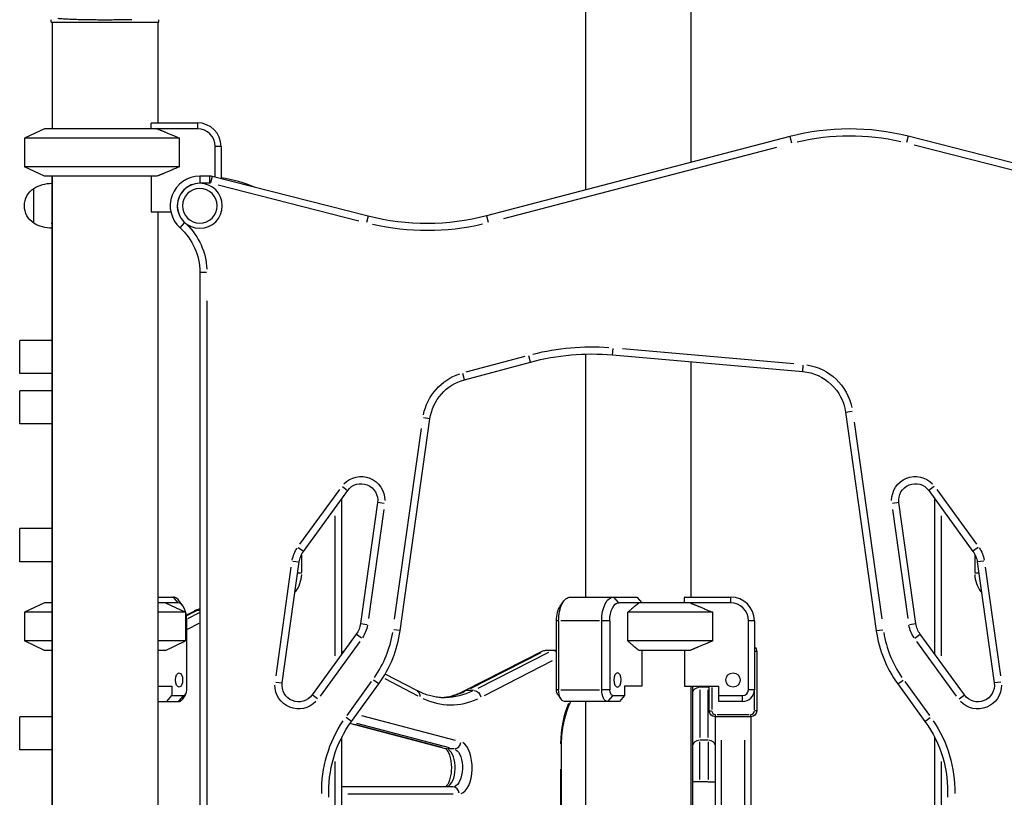
# Model space of a CAD drawing. Units: millimetres. Extents: x 0 to 31012, y 0 to 21000.
# Drawn here: x 21271 to 22101, y 5418 to 6074 of the extents above; entities that cross this region are included whole.
import ezdxf

# ---------------------------------------------------------------- set-up
doc = ezdxf.new("R2010")
doc.units = ezdxf.units.MM
doc.header["$LTSCALE"] = 0.3
doc.layers.add('P001', color=131, linetype='Continuous')

msp = doc.modelspace()

# ---------------------------------------------------------------- linework, layer by layer
at = {"layer": 'P001', "extrusion": (-1, -2.22045e-16, 0)}
for p, q in [((21837.02, 6992), (21837.02, 5953.55)), ((21748.02, 6979), (21748.02, 5930.31)), ((21297.02, 6072), (21297.02, 6073.97)), ((21297.02, 6072), (21388.02, 6072)), ((21298.02, 6072), (21298.02, 5982)), ((21387.02, 6072), (21387.02, 5987)), ((21388.02, 6072), (21388.02, 6073.97)), ((21381.52, 5982), (21381.52, 5986.57)), ((21381.76, 5987), (21420.52, 5987)), ((21420.52, 5986.75), (21420.52, 5982.25)), ((21291.52, 5982), (21274.52, 5974.07)), ((21420.52, 5982), (21291.52, 5982)), ((21920.49, 5975.35), (21664.6, 5908.52)), ((21920.5, 5975.34), (21921.89, 5970)), ((22020.41, 5975.64), (22019.05, 5970.3)), ((22151.55, 5942.25), (22020.41, 5975.66)), ((21405.36, 5974.07), (21274.52, 5974.07)), ((21274.52, 5974.07), (21274.52, 5949.93)), ((21405.36, 5949.93), (21405.36, 5974.07)), ((21435.52, 5941.12), (21435.52, 5967)), ((21440.27, 5967), (21435.77, 5967)), ((21440.52, 5967), (21440.52, 5939.85)), ((22143.51, 5938.1), (22025.49, 5968.17)), ((21909.22, 5966.21), (21678.91, 5906.05)), ((21405.36, 5949.93), (21274.52, 5949.93)), ((21291.52, 5942), (21274.52, 5949.93)), ((21386.4, 5942), (21291.52, 5942)), ((21297.52, 5942), (21297.52, 5288.72)), ((21298.02, 5942), (21298.02, 5289.37)), ((21381.52, 5942), (21381.52, 5911.8)), ((21431.07, 5942), (21422.52, 5942)), ((21422.52, 5941.98), (21422.52, 5936.47)), ((21431.07, 5936.47), (21431.07, 5941.98)), ((21433.04, 5941.73), (21431.68, 5936.39)), ((21564.68, 5908.21), (21433.05, 5941.75)), ((21430.64, 5936), (21422.95, 5936)), ((21556.62, 5904.08), (21438.15, 5934.26)), ((21282.52, 5902.3), (21282.52, 5931.7)), ((21381.52, 5911.8), (21398.07, 5911.8)), ((21387.02, 5911.8), (21387.02, 5365.47)), ((21564.67, 5908.2), (21563.31, 5902.86)), ((21664.6, 5908.5), (21666, 5903.17)), ((21405.87, 5898.38), (21409.54, 5902.49)), ((21297.52, 5861.1), (21297.98, 5861.1)), ((21422.52, 5861.1), (21422.52, 5373.47)), ((21422.54, 5861.1), (21428.05, 5861.1)), ((21428.52, 5836.74), (21428.52, 5398.28)), ((21270.52, 5775.5), (21270.52, 5803.5)), ((21297.52, 5803.5), (21270.52, 5803.5)), ((21748.02, 5791.93), (21748.02, 5587)), ((21770.76, 5791.26), (21771.24, 5796.75)), ((21779.31, 5796.51), (21923.86, 5783.87)), ((21646.02, 5770.3), (21701.56, 5785.18)), ((21647.24, 5776.84), (21697.23, 5790.24)), ((21701.56, 5785.2), (21700.13, 5790.52)), ((21770.75, 5791.24), (21931.37, 5777.19)), ((21837.02, 5785.44), (21837.02, 5587)), ((21297.52, 5775.5), (21270.52, 5775.5)), ((21646.01, 5770.32), (21644.59, 5775.64)), ((21931.37, 5777.2), (21931.85, 5782.69)), ((21270.52, 5732.96), (21270.52, 5760.96)), ((21297.52, 5760.96), (21270.52, 5760.96)), ((21967.49, 5742.91), (21993.39, 5558.6)), ((21967.51, 5742.91), (21972.97, 5743.67)), ((21591.65, 5558.6), (21616.76, 5737.23)), ((21616.74, 5737.23), (21611.28, 5738)), ((21974.73, 5734.52), (21998.04, 5568.65)), ((21297.52, 5732.96), (21270.52, 5732.96)), ((21586.97, 5568.37), (21609.56, 5729.13)), ((21507.05, 5631.62), (21540.6, 5677.79)), ((21510.04, 5625.52), (21547.32, 5676.83)), ((21542.84, 5680.08), (21547.3, 5676.84)), ((22037.73, 5676.83), (22075.01, 5625.52)), ((22042.2, 5680.08), (22037.75, 5676.84)), ((22044.45, 5677.79), (22078, 5631.62)), ((21542.52, 5539.12), (21542.52, 5670.23)), ((22042.52, 5670.23), (22042.52, 5539.12)), ((21572.51, 5666.65), (21558.17, 5564.63)), ((21577.73, 5660.72), (21564.83, 5568.9)), ((21577.98, 5665.88), (21572.52, 5666.65)), ((22012.52, 5666.65), (22007.07, 5665.88)), ((22020.22, 5568.9), (22007.32, 5660.72)), ((22026.88, 5564.63), (22012.54, 5666.65)), ((21536.52, 5655.42), (21536.52, 5537.41)), ((22048.52, 5537.41), (22048.52, 5655.42)), ((21270.52, 5616.75), (21270.52, 5644.75)), ((21297.52, 5644.75), (21270.52, 5644.75)), ((21505.57, 5628.77), (21510.03, 5625.54)), ((22079.48, 5628.77), (22075.02, 5625.54)), ((21500.94, 5617.32), (21506.4, 5616.55)), ((21508.52, 5607.8), (21508.52, 5622.28)), ((22076.52, 5622.28), (22076.52, 5607.8)), ((22084.11, 5617.32), (22078.65, 5616.55)), ((21297.52, 5616.75), (21270.52, 5616.75)), ((21486.85, 5520.47), (21499.76, 5612.29)), ((21492.08, 5514.53), (21506.42, 5616.55)), ((22078.63, 5616.55), (22092.97, 5514.53)), ((22085.29, 5612.29), (22098.19, 5520.47)), ((21508.34, 5607), (21505.23, 5607)), ((22079.82, 5607), (22076.71, 5607)), ((21387.02, 5587), (21399.71, 5587)), ((21399.93, 5586.75), (21403.82, 5582.25)), ((21735.34, 5587), (21791.09, 5587)), ((21775.82, 5582.25), (21771.93, 5586.75)), ((21791.58, 5586.57), (21795.54, 5582)), ((21831.52, 5582), (21831.52, 5586.57)), ((21831.76, 5587), (21870.52, 5587)), ((21870.52, 5586.75), (21870.52, 5582.25)), ((21291.52, 5582), (21274.52, 5574.07)), ((21297.52, 5582), (21291.52, 5582)), ((21404.04, 5582), (21387.02, 5582)), ((21393.52, 5582), (21410.52, 5574.07)), ((21408.37, 5579.25), (21405.48, 5583.33)), ((21726.68, 5579.25), (21729.56, 5583.33)), ((21870.52, 5582), (21776.04, 5582)), ((21297.52, 5574.07), (21274.52, 5574.07)), ((21274.52, 5574.07), (21274.52, 5549.93)), ((21410.52, 5574.07), (21387.02, 5574.07)), ((21410.52, 5574.07), (21410.52, 5549.93)), ((21411.15, 5571.79), (21417.82, 5575.19)), ((21411.66, 5571.5), (21419.37, 5575.44)), ((21421.97, 5573.67), (21412.06, 5568.62)), ((21422.39, 5575.66), (21419.94, 5575.66)), ((21783.62, 5549.93), (21783.62, 5574.07)), ((21855.36, 5574.07), (21783.62, 5574.07)), ((21855.36, 5549.93), (21855.36, 5574.07)), ((21411.54, 5508.8), (21411.54, 5567)), ((21412.09, 5559.8), (21421.97, 5564.83)), ((21558.19, 5564.63), (21563.64, 5563.86)), ((21591.64, 5558.61), (21586.18, 5559.37)), ((21723.51, 5508.8), (21723.51, 5567)), ((21725.25, 5567), (21723.6, 5567)), ((21725.34, 5567), (21725.34, 5508.8)), ((21759.89, 5567), (21727.16, 5567)), ((21761.71, 5508.8), (21761.71, 5567)), ((21768.2, 5567), (21762.05, 5567)), ((21768.54, 5567), (21768.54, 5508.8)), ((21885.52, 5508.8), (21885.52, 5567)), ((21890.27, 5567), (21885.77, 5567)), ((21890.52, 5567), (21890.52, 5508.8)), ((21993.41, 5558.61), (21998.87, 5559.37)), ((22021.4, 5563.86), (22026.86, 5564.63)), ((21554.54, 5555.66), (21517.27, 5504.36)), ((21559.02, 5552.41), (21554.56, 5555.65)), ((22026.03, 5552.41), (22030.49, 5555.65)), ((22067.78, 5504.36), (22030.5, 5555.66)), ((21297.52, 5549.93), (21274.52, 5549.93)), ((21291.52, 5542), (21274.52, 5549.93)), ((21410.52, 5549.93), (21387.02, 5549.93)), ((21393.52, 5542), (21410.52, 5549.93)), ((21557.53, 5549.57), (21523.99, 5503.39)), ((21855.36, 5549.93), (21783.62, 5549.93)), ((22061.06, 5503.39), (22027.51, 5549.57)), ((21297.52, 5542), (21291.52, 5542)), ((21393.52, 5542), (21387.02, 5542)), ((21543.56, 5540.54), (21542.52, 5541.08)), ((21645.69, 5507.75), (21711.96, 5541.52)), ((21650.99, 5509.9), (21710.66, 5540.31)), ((21716.72, 5540.31), (21657.05, 5509.9)), ((21723.51, 5542), (21713.97, 5542)), ((21836.4, 5542), (21793.1, 5542)), ((21795.54, 5542), (21795.54, 5511.8)), ((21831.52, 5542), (21831.52, 5511.8)), ((21892.52, 5540.99), (21890.68, 5540.99)), ((21892.52, 5540.99), (21892.52, 5490.99)), ((21662.86, 5504.03), (21720.31, 5533.3)), ((21578.64, 5518.16), (21606.65, 5503.52)), ((21605.79, 5508.03), (21578.96, 5522.05)), ((21387.02, 5511.8), (21399.04, 5511.8)), ((21399.04, 5511.8), (21399.04, 5503.8)), ((21486.6, 5515.3), (21492.06, 5514.54)), ((21546.81, 5487.18), (21567.52, 5515.68)), ((21550.52, 5482.07), (21573.53, 5513.74)), ((21573.51, 5513.75), (21569.06, 5516.99)), ((21781.04, 5511.8), (21781.04, 5503.8)), ((21795.54, 5511.8), (21781.04, 5511.8)), ((21831.52, 5511.8), (21860.52, 5511.8)), ((21837.02, 5511.8), (21837.02, 5072.04)), ((21838.52, 5072.04), (21838.52, 5511.8)), ((21844.52, 5510.9), (21844.52, 5511.75)), ((21851.17, 5510.85), (21844.87, 5510.85)), ((21851.52, 5511.75), (21851.52, 5510.9)), ((21852.52, 5490.99), (21852.52, 5511.8)), ((21854.52, 5510.76), (21854.52, 5492.03)), ((21860.52, 5498.8), (21860.52, 5511.8)), ((22011.52, 5513.74), (22034.53, 5482.07)), ((22011.53, 5513.75), (22015.99, 5516.99)), ((22017.52, 5515.68), (22038.23, 5487.18)), ((22098.44, 5515.3), (22092.99, 5514.54)), ((21394.71, 5498.8), (21399.04, 5503.8)), ((21399.04, 5503.8), (21409.04, 5503.8)), ((21404.93, 5499.05), (21408.82, 5503.55)), ((21410.48, 5504.72), (21407.6, 5500.63)), ((21521.74, 5501.11), (21517.28, 5504.35)), ((21653.43, 5508.21), (21647.97, 5508.21)), ((21725.25, 5508.8), (21723.6, 5508.8)), ((21724.56, 5504.72), (21727.45, 5500.63)), ((21727.16, 5508.8), (21759.89, 5508.8)), ((21768.2, 5508.8), (21762.05, 5508.8)), ((21770.82, 5503.55), (21766.93, 5499.05)), ((21771.04, 5503.8), (21781.04, 5503.8)), ((21781.04, 5503.8), (21776.71, 5498.8)), ((21844.52, 5508.62), (21844.52, 5468.43)), ((21851.52, 5468.43), (21851.52, 5508.62)), ((21860.52, 5503.8), (21880.52, 5503.8)), ((21880.52, 5499.05), (21880.52, 5503.55)), ((21890.27, 5508.8), (21885.77, 5508.8)), ((21890.52, 5491.88), (21890.52, 5507.91)), ((22063.31, 5501.11), (22067.76, 5504.35)), ((21387.02, 5498.8), (21404.71, 5498.8)), ((21776.71, 5498.8), (21730.34, 5498.8)), ((21748.02, 5498.8), (21748.02, 5072.04)), ((21880.52, 5498.8), (21860.52, 5498.8)), ((21270.52, 5458), (21270.52, 5486)), ((21297.52, 5486), (21270.52, 5486)), ((21550.5, 5482.08), (21546.04, 5485.32)), ((21638.4, 5465.97), (21559.21, 5486.82)), ((21852.53, 5490.99), (21854.37, 5490.99)), ((21857.52, 5487.83), (21857.52, 5485.99)), ((21857.52, 5485.99), (21857.52, 5072.04)), ((21887.52, 5485.99), (21857.52, 5485.99)), ((21859.02, 5487.99), (21886.02, 5487.99)), ((21887.52, 5485.99), (21887.52, 5487.83)), ((21887.52, 5485.99), (21887.52, 5097.53)), ((21892.52, 5490.99), (21890.68, 5490.99)), ((22034.54, 5482.08), (22039, 5485.32)), ((21630.02, 5459.01), (21549.25, 5480.28)), ((21627.06, 5459.94), (21553.43, 5479.33)), ((21554.63, 5480.61), (21632.87, 5460.01)), ((21542.52, 5209.23), (21542.52, 5469.09)), ((22042.52, 5469.09), (22042.52, 5209.22)), ((21727.08, 5461.1), (21727.81, 5461.1)), ((21727.81, 5072.04), (21727.81, 5461.1)), ((21844.52, 5433.11), (21844.52, 5464.79)), ((21851.17, 5466.2), (21844.87, 5466.2)), ((21851.52, 5464.79), (21851.52, 5433.11)), ((21862.52, 5466.31), (21862.52, 5112.08)), ((21882.52, 5112.08), (21882.52, 5466.31)), ((21297.52, 5458), (21270.52, 5458)), ((21636.91, 5458.86), (21631.46, 5458.86)), ((21536.52, 5448.26), (21536.52, 5330.05)), ((22048.52, 5330.05), (22048.52, 5448.26)), ((21727.01, 5441.64), (21727.01, 5091.49)), ((21636.17, 5427), (21542.52, 5427)), ((21851.17, 5431.17), (21844.87, 5431.17)), ((21547.47, 5421), (21636.42, 5421))]:
    msp.add_line(p, q, dxfattribs=at)
at = {"layer": 'P001', "extrusion": (4.93038e-32, -2.22045e-16, -1)}
for radius in [19, 14.7]:
    msp.add_circle((-21422.52, 5917), radius, dxfattribs=at)
at = {"layer": 'P001'}
msp.add_circle((21872.52, 5517), 6, dxfattribs=at)
for centre, radius, start, end in [((21420.52, 5967), 20, 0, 90), ((21420.52, 5967), 15, 0, 90), ((21971.04, 5781.85), 200, 75.70687, 104.63848), ((21971.04, 5781.85), 194, 77.15345, 103.1919), ((21422.52, 5917), 25, 90, 228.18969), ((21431.07, 5934), 8, 75.70687, 90), ((21303.52, 5936), 6, 156.44353, 180), ((21422.52, 5917), 19, 96.90948, 221.2802), ((21431.07, 5934), 2, 76.42152, 89.28534), ((21422.52, 5822), 120, 67.08265, 81.37307), ((21482.52, 5607), 26, 323.13016, 358.05948), ((22102.52, 5607), 26, 181.9406, 216.87148), ((21870.52, 5567), 20, 0, 90), ((21870.52, 5567), 15, 0, 90), ((21492.63, 5572.52), 94, 325.4, 350.6), ((21492.63, 5572.52), 100, 324, 352), ((22092.42, 5572.52), 100, 188, 216), ((22092.42, 5572.52), 94, 189.4, 214.6), ((21880.52, 5508.8), 5, 270, 0), ((21880.52, 5508.8), 10, 270, 0), ((21857.52, 5490.99), 3, 184.5, 265.5), ((21887.52, 5490.99), 3, 274.5, 355.5)]:
    msp.add_arc(centre, radius, start, end, dxfattribs=at)
at = {"layer": 'P001', "extrusion": (4.93038e-32, -2.22045e-16, -1)}
for centre, radius, start, end in [((-21298.01, 5906), 30, 58.91835, 89.06838), ((-21292.02, 5917), 17.5, 302.87835, 57.12165), ((-21614.06, 6102.02), 200, 255.36152, 284.29313), ((-21298.01, 5927.99), 30, 270.93162, 301.08165), ((-21372.52, 5861.1), 56, 134.2198, 177.59052), ((-21614.06, 6102.02), 206, 256.8081, 282.84655), ((-21372.52, 5861.1), 50, 131.81031, 180), ((-21753.32, 5592), 200, 75, 95), ((-21753.32, 5592), 206, 76, 94), ((-21656.37, 5731.66), 46, 11.35, 71.65), ((-21927.88, 5737.34), 40, 95, 172), ((-21927.88, 5737.34), 46, 98.85, 168.15), ((-21656.37, 5731.66), 40, 8, 75), ((-21558.64, 5668.6), 20, 43.6, 180.4), ((-21558.64, 5668.6), 14, 36, 188), ((-22026.4, 5668.6), 20, 359.6, 136.4), ((-22026.4, 5668.6), 14, 352, 144), ((-21526.22, 5613.77), 26, 9.4, 34.6), ((-22058.83, 5613.77), 26, 145.4, 170.6), ((-21526.22, 5613.77), 20, 8, 36), ((-22058.83, 5613.77), 20, 144, 172), ((-21538.36, 5567.42), 20, 188, 216), ((-21538.36, 5567.42), 26, 189.4, 214.6), ((-22046.68, 5567.42), 26, 325.4, 350.6), ((-22046.68, 5567.42), 20, 324, 352), ((-21887.52, 5540.99), 5, 126.8699, 180), ((-21505.94, 5512.59), 20, 223.6, 0.4), ((-21505.94, 5512.59), 14, 216, 8), ((-22079.1, 5512.59), 20, 179.6, 316.4), ((-22079.1, 5512.59), 14, 172, 324), ((-21857.52, 5490.99), 5, 270, 0), ((-21887.52, 5490.99), 5, 180, 270), ((-21631.42, 5423.29), 106, 358.94422, 34.0497), ((-21631.42, 5423.29), 100, 356.99392, 36), ((-21953.63, 5423.29), 100, 144, 183.00608), ((-21953.63, 5423.29), 106, 145.9503, 181.05578)]:
    msp.add_arc(centre, radius, start, end, dxfattribs=at)
for centre, major_axis, ratio, start_param, end_param in [((21342.52, 6008), (-44.5, 0), 1, 3.633049, 3.644044), ((21303.52, 5902.84), (-6, 0), 0.745356, -0.390581, -0.020557), ((21735.34, 5567), (0, -20), 0.5, 1.570796, 3.141593), ((21771.71, 5567), (0, -20), 0.5, 1.570796, 3.141593), ((21792.52, 5608), (-31.53, -31.4), 1, 4.416386, 4.427382), ((21444.49, 5381.85), (0, -200), 0.5, 2.893529, 2.91871), ((21731.01, 5567), (0, -15), 0.5, 1.570796, 2.526113), ((21776.04, 5567), (0, -15), 0.5, 1.570796, 3.141593), ((21844.52, 5506.65), (-6, 0), 0.70002, 0.07854, 1.492257), ((21851.52, 5506.65), (-6, 0), 0.70002, 1.579169, 1.729872), ((21629.04, 5702.02), (0, -200), 0.5, 6.046196, 6.270712), ((21726.01, 5508.8), (0, -5), 0.5, 0.61548, 1.570796), ((21730.34, 5508.8), (0, -10), 0.5, 0, 1.570796), ((21766.71, 5508.8), (0, -10), 0.5, 0, 1.570796), ((21771.04, 5508.8), (0, -5), 0.5, 0, 1.570796), ((21636.17, 5443), (0, -16), 0.5, 3.423027, 6.132651)]:
    msp.add_ellipse(centre, major_axis=major_axis, ratio=ratio, start_param=start_param, end_param=end_param, dxfattribs=at)
at = {"layer": 'P001'}
for centre, major_axis, ratio, start_param, end_param in [((21399.71, 5567), (0, 20), 0.5, 5.667706, 6.283185), ((21792.52, 5608), (42.98, -42.98), 0.267949, 4.942046, 4.953041), ((21404.04, 5567), (0, 15), 0.5, 4.712389, 6.283185), ((21420.54, 5569.84), (-2.72, 5.35), 0.839218, -0.383878, -0.020204), ((21720.41, 5536), (-1.41, 5.88), 0.853184, 5.37276, 6.081144), ((21409.04, 5508.8), (0, 5), 0.5, 3.141593, 4.712389), ((21634.24, 5702.02), (0, 206), 0.5, 2.911351, 3.365807), ((21622.98, 5702.02), (0, 200), 0.5, 3.183544, 3.380133), ((21648.41, 5502.4), (-2.72, 5.35), 0.839218, -0.383878, -0.020204), ((21404.71, 5508.8), (0, 10), 0.5, 3.141593, 3.757072), ((21755.01, 5461.1), (0, 56), 0.5, 0.869138, 1.533867), ((21637.61, 5464.81), (1.53, 5.8), 0.858616, 3.442473, 4.856189), ((21641.37, 5443), (0, 22), 0.5, 3.292127, 6.001751), ((21844.52, 5462), (-6, 0), 0.70002, -1.492257, -0.07854), ((21851.52, 5462), (-6, 0), 0.70002, 3.220132, 4.633849), ((21630.11, 5443), (0, 16), 0.5, 3.292127, 6.001751), ((21636.17, 5421), (0, 6), 0.866025, 4.790929, 6.204645)]:
    msp.add_ellipse(centre, major_axis=major_axis, ratio=ratio, start_param=start_param, end_param=end_param, dxfattribs=at)
at = {"layer": 'P001', "extrusion": (5.54668e-32, -2.22045e-16, -1)}
msp.add_ellipse((21714.35, 5536), major_axis=(-1.41, 5.88), ratio=0.853184, start_param=6.081144, end_param=6.485226, dxfattribs=at)
at = {"layer": 'P001'}
msp.add_ellipse((21405.04, 5517), major_axis=(0, 6), ratio=0.5, dxfattribs=at)
at = {"layer": 'P001', "extrusion": (4.93038e-32, -2.22045e-16, -1)}
msp.add_ellipse((21775.04, 5517), major_axis=(0, -6), ratio=0.5, dxfattribs=at)
at = {"layer": 'P001', "extrusion": (9.86076e-32, -2.22045e-16, -1)}
msp.add_ellipse((21603.01, 5502.71), major_axis=(-2.78, -5.32), ratio=0.837914, start_param=3.199503, end_param=4.241882, dxfattribs=at)
at = {"layer": 'P001', "extrusion": (6.16298e-32, -2.22045e-16, -1)}
msp.add_ellipse((21654.47, 5502.4), major_axis=(-2.72, 5.35), ratio=0.839218, start_param=0.482622, end_param=1.896339, dxfattribs=at)
at = {"layer": 'P001', "extrusion": (6.77927e-32, -2.22045e-16, -1)}
msp.add_ellipse((21631.54, 5464.81), major_axis=(-1.53, -5.8), ratio=0.858616, start_param=-0.211223, end_param=-0.011117, dxfattribs=at)
at = {"layer": 'P001'}
for points, knots in [([(21365.27, 6073.97), (21363.57, 6073.92), (21361.79, 6073.88), (21359.95, 6073.85), (21359.03, 6073.83), (21358.09, 6073.81), (21357.15, 6073.8), (21356.21, 6073.79), (21355.26, 6073.77), (21354.31, 6073.76), (21352.4, 6073.74), (21350.46, 6073.72), (21348.49, 6073.71), (21347.51, 6073.71), (21346.52, 6073.7), (21345.52, 6073.7), (21345.02, 6073.7), (21344.52, 6073.7), (21344.02, 6073.7), (21343.52, 6073.69), (21343.02, 6073.69), (21342.52, 6073.69), (21340.53, 6073.69), (21338.56, 6073.7), (21336.6, 6073.71), (21334.64, 6073.72), (21332.69, 6073.74), (21330.77, 6073.76), (21329.8, 6073.77), (21328.84, 6073.79), (21327.9, 6073.8), (21326.95, 6073.81), (21326.02, 6073.83), (21325.11, 6073.85), (21323.28, 6073.88), (21321.51, 6073.92), (21319.79, 6073.97), (21318.93, 6073.99), (21318.09, 6074.02), (21317.26, 6074.05), (21316.43, 6074.07), (21315.62, 6074.1), (21314.83, 6074.13), (21313.24, 6074.19), (21311.76, 6074.26), (21310.36, 6074.34), (21308.96, 6074.42), (21307.66, 6074.5), (21306.45, 6074.6), (21305.24, 6074.69), (21304.12, 6074.8), (21303.12, 6074.92)], [-1, -1, -1, -1, -0.916958, -0.916958, -0.916958, -0.875278, -0.875278, -0.875278, -0.833598, -0.833598, -0.833598, -0.750239, -0.750239, -0.750239, -0.708559, -0.708559, -0.708559, -0.687719, -0.687719, -0.687719, -0.666879, -0.666879, -0.666879, -0.583519, -0.583519, -0.583519, -0.500159, -0.500159, -0.500159, -0.458479, -0.458479, -0.458479, -0.416799, -0.416799, -0.416799, -0.333439, -0.333439, -0.333439, -0.291759, -0.291759, -0.291759, -0.250079, -0.250079, -0.250079, -0.16672, -0.16672, -0.16672, -0.08336, -0.08336, -0.08336, 0, 0, 0, 0]), ([(21629.04, 5502.02), (21627.49, 5502.02), (21625.94, 5502.1), (21622.84, 5502.42), (21621.29, 5502.66), (21618.19, 5503.29), (21616.64, 5503.69), (21613.54, 5504.65), (21611.99, 5505.21), (21608.89, 5506.5), (21607.34, 5507.22), (21605.79, 5508.03)], [4.712389, 4.712389, 4.712389, 4.712389, 4.7634869, 4.7634869, 4.8145848, 4.8145848, 4.8656828, 4.8656828, 4.9167807, 4.9167807, 4.9678786, 4.9678786, 4.9678786, 4.9678786]), ([(21626.01, 5502.12), (21626.52, 5502.16), (21627.02, 5502.2), (21629.04, 5502.4), (21630.55, 5502.63), (21633.58, 5503.23), (21635.09, 5503.61), (21638.12, 5504.53), (21639.64, 5505.06), (21642.66, 5506.29), (21644.18, 5506.98), (21645.69, 5507.75)], [1.6041039, 1.6041039, 1.6041039, 1.6041039, 1.6206888, 1.6206888, 1.6705812, 1.6705812, 1.7204737, 1.7204737, 1.7703661, 1.7703661, 1.8202586, 1.8202586, 1.8202586, 1.8202586]), ([(21727.81, 5461.1), (21727.81, 5464.07), (21727.94, 5467.04), (21728.43, 5472.89), (21728.8, 5475.77), (21729.78, 5481.33), (21730.38, 5484.02), (21731.79, 5489.13), (21732.6, 5491.54), (21734.2, 5495.57), (21734.97, 5497.25), (21735.78, 5498.8)], [6.2831853, 6.2831853, 6.2831853, 6.2831853, 6.451399, 6.451399, 6.6196128, 6.6196128, 6.7878265, 6.7878265, 6.9560402, 6.9560402, 7.0911889, 7.0911889, 7.0911889, 7.0911889]), ([(21630.04, 5427), (21630.07, 5427.01), (21630.13, 5427.04), (21630.42, 5427.22), (21630.83, 5427.55), (21631.72, 5428.68), (21632.18, 5429.42), (21633.1, 5431.33), (21633.55, 5432.52), (21634.32, 5435.27), (21634.64, 5436.85), (21635.05, 5440.23), (21635.14, 5442.03), (21635.06, 5445.62), (21634.89, 5447.41), (21634.32, 5450.74), (21633.93, 5452.27), (21633.02, 5454.87), (21632.52, 5455.96), (21631.55, 5457.58), (21631.08, 5458.15), (21630.38, 5458.83), (21630.13, 5458.96), (21630.03, 5459.01), (21630.02, 5459.01), (21630.02, 5459.01)], [1.773804, 1.773804, 1.773804, 1.773804, 1.871866, 1.871866, 2.137712, 2.137712, 2.375347, 2.375347, 2.629926, 2.629926, 2.901986, 2.901986, 3.184722, 3.184722, 3.470216, 3.470216, 3.750381, 3.750381, 4.016547, 4.016547, 4.262502, 4.262502, 4.499554, 4.499554, 4.570822, 4.570822, 4.570822, 4.570822]), ([(21844.52, 5431.17), (21843.74, 5431.17), (21842.95, 5431.17), (21841.5, 5431.17), (21840.84, 5431.17), (21839.73, 5431.17), (21839.28, 5431.17), (21838.68, 5431.17), (21838.52, 5431.17), (21838.52, 5431.17)], [0, 0, 0, 0, 0.392699, 0.392699, 0.785398, 0.785398, 1.178097, 1.178097, 1.570796, 1.570796, 1.570796, 1.570796]), ([(21851.52, 5431.17), (21852.31, 5431.17), (21853.09, 5431.17), (21854.55, 5431.17), (21855.21, 5431.17), (21856.32, 5431.17), (21856.77, 5431.17), (21857.37, 5431.17), (21857.52, 5431.17), (21857.52, 5431.17)], [0, 0, 0, 0, 0.392699, 0.392699, 0.785398, 0.785398, 1.178097, 1.178097, 1.570796, 1.570796, 1.570796, 1.570796])]:
    msp.add_open_spline(points, degree=3, knots=knots, dxfattribs=at)
for points, weights in [([(21386.4, 5982), (21394.52, 5978.74), (21405.36, 5974.07)], [1.01858341658, 1.07962907145, 1.11528927392]), ([(21405.36, 5949.93), (21394.52, 5945.26), (21386.4, 5942)], [1.75451897597, 1.96362765971, 2.14188030832]), ([(21793.1, 5582), (21789.04, 5578.74), (21783.62, 5574.07)], [1.01858341658, 1.07962907145, 1.11528927392]), ([(21836.4, 5582), (21844.52, 5578.74), (21855.36, 5574.07)], [1.01858341658, 1.07962907145, 1.11528927392]), ([(21783.62, 5549.93), (21789.04, 5545.26), (21793.1, 5542)], [1.75451897597, 1.96362765971, 2.14188030832]), ([(21855.36, 5549.93), (21844.52, 5545.26), (21836.4, 5542)], [1.75451897597, 1.96362765971, 2.14188030832])]:
    msp.add_rational_spline(points, weights, degree=2, dxfattribs=at)
msp.add_open_spline([(21417.82, 5575.19), (21419.37, 5575.98), (21420.94, 5576.7), (21422.52, 5577.36)], degree=3, dxfattribs=at)

doc.saveas('drawing.dxf')
